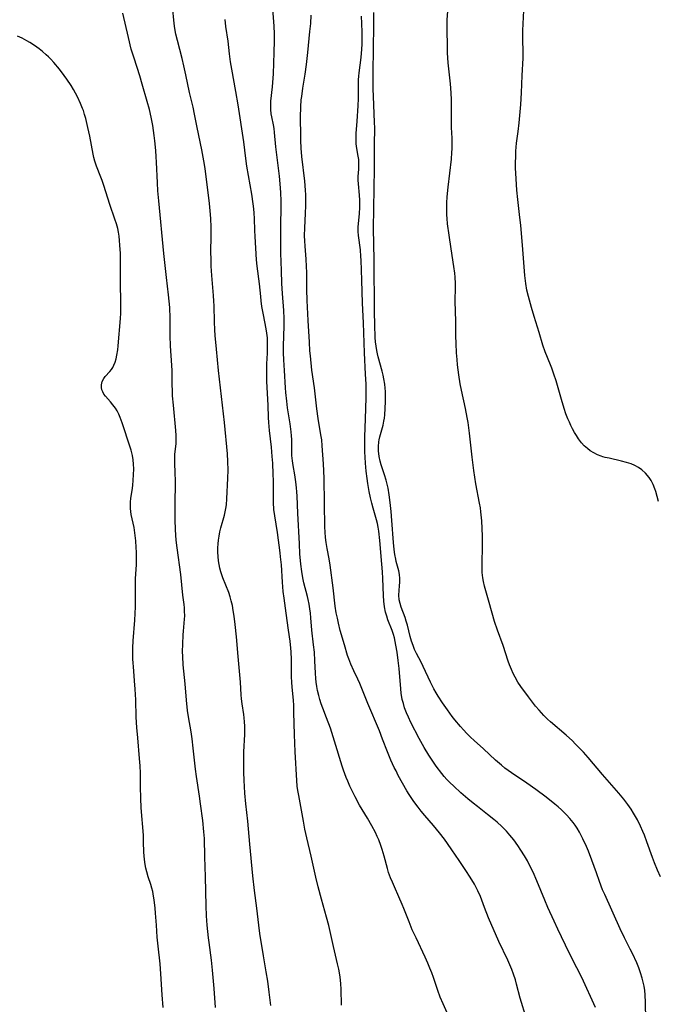
# Model space of a CAD drawing. Units: inches. Extents: x 2080542 to 2085974, y 238605 to 244059.
# Drawn here: x 2082197 to 2082307, y 238845 to 239016 of the extents above; entities that cross this region are included whole.
import ezdxf

# ---------------------------------------------------------------- set-up
doc = ezdxf.new("R2010")
doc.units = ezdxf.units.IN
doc.header["$MEASUREMENT"] = 0
doc.layers.add('c_34_T12S_R19E', color=53, linetype='Continuous')

msp = doc.modelspace()

# ---------------------------------------------------------------- linework, layer by layer
at = {"layer": 'c_34_T12S_R19E'}
for points in [[(2082240.16, 238845.27, 938), (2082239.87, 238847.6, 938), (2082239.62, 238849.52, 938), (2082239.36, 238851.12, 938), (2082238.89, 238853.86, 938), (2082238.27, 238857.74, 938), (2082238.07, 238859.18, 938), (2082237.71, 238862.15, 938), (2082237.31, 238865.17, 938), (2082237.01, 238867.72, 938), (2082236.49, 238873.19, 938), (2082236.17, 238877.15, 938), (2082235.83, 238880.19, 938), (2082235.66, 238882, 938), (2082235.58, 238883.18, 938), (2082235.53, 238884.24, 938), (2082235.48, 238885.66, 938), (2082235.46, 238887.17, 938), (2082235.46, 238888.32, 938), (2082235.48, 238889.15, 938), (2082235.62, 238892.15, 938), (2082235.62, 238893.61, 938), (2082235.59, 238894.35, 938), (2082235.53, 238895.07, 938), (2082235.46, 238895.64, 938), (2082235.17, 238897.47, 938), (2082235.06, 238898.32, 938), (2082235, 238899.06, 938), (2082234.9, 238901.2, 938), (2082234.86, 238901.86, 938), (2082234.49, 238905.66, 938), (2082234.2, 238909.04, 938), (2082233.99, 238911.2, 938), (2082233.81, 238912.64, 938), (2082233.65, 238913.65, 938), (2082233.49, 238914.47, 938), (2082233.3, 238915.28, 938), (2082233.1, 238916, 938), (2082232.85, 238916.75, 938), (2082231.86, 238919.28, 938), (2082231.51, 238920.3, 938), (2082231.34, 238920.95, 938), (2082231.19, 238921.6, 938), (2082231.09, 238922.23, 938), (2082231.02, 238922.96, 938), (2082230.98, 238923.72, 938), (2082230.99, 238924.49, 938), (2082231.02, 238925.13, 938), (2082231.09, 238925.79, 938), (2082231.2, 238926.51, 938), (2082231.34, 238927.21, 938), (2082231.5, 238927.92, 938), (2082232.11, 238930.13, 938), (2082232.25, 238930.7, 938), (2082232.36, 238931.27, 938), (2082232.45, 238931.93, 938), (2082232.53, 238932.93, 938), (2082232.7, 238936.54, 938), (2082232.74, 238937.88, 938), (2082232.73, 238939.41, 938), (2082232.66, 238940.75, 938), (2082232.15, 238946.15, 938), (2082231.09, 238955.17, 938), (2082230.72, 238958.86, 938), (2082230.51, 238961.17, 938), (2082230.45, 238962.2, 938), (2082230.38, 238963.57, 938), (2082230.34, 238966.31, 938), (2082230.31, 238967.15, 938), (2082230.25, 238968.14, 938), (2082229.94, 238971.57, 938), (2082229.84, 238973.18, 938), (2082229.8, 238974.46, 938), (2082229.79, 238975.53, 938), (2082229.81, 238978.47, 938), (2082229.8, 238979.91, 938), (2082229.75, 238981.41, 938), (2082229.65, 238982.78, 938), (2082229.52, 238984.02, 938), (2082228.76, 238990.07, 938), (2082228.56, 238991.43, 938), (2082228.23, 238993.33, 938), (2082227.42, 238997.19, 938), (2082226.96, 238999.5, 938), (2082226.69, 239000.72, 938), (2082226.09, 239003.22, 938), (2082225.44, 239006.3, 938), (2082225.1, 239007.82, 938), (2082224.78, 239009.12, 938), (2082223.98, 239012.21, 938), (2082223.73, 239013.33, 938), (2082223.56, 239014.3, 938), (2082223.43, 239015.19, 938), (2082223.13, 239018.15, 938)], [(2082271.05, 238843.09, 942), (2082269.95, 238845.58, 942), (2082269.46, 238846.75, 942), (2082269.04, 238847.89, 942), (2082268.31, 238850.11, 942), (2082268.01, 238850.94, 942), (2082267.68, 238851.77, 942), (2082267.33, 238852.6, 942), (2082266.86, 238853.64, 942), (2082265.26, 238856.98, 942), (2082264.61, 238858.4, 942), (2082264.06, 238859.74, 942), (2082263.18, 238862.08, 942), (2082262.89, 238862.78, 942), (2082262.31, 238864.1, 942), (2082261.51, 238865.84, 942), (2082261.17, 238866.61, 942), (2082260.85, 238867.39, 942), (2082260.52, 238868.31, 942), (2082260.3, 238868.99, 942), (2082259.73, 238871.14, 942), (2082259.4, 238872.3, 942), (2082259.19, 238872.96, 942), (2082258.81, 238873.97, 942), (2082258.56, 238874.52, 942), (2082258.23, 238875.19, 942), (2082257.59, 238876.39, 942), (2082256.84, 238877.7, 942), (2082255.51, 238879.95, 942), (2082254.73, 238881.36, 942), (2082254.37, 238882.07, 942), (2082253.82, 238883.24, 942), (2082253.44, 238884.1, 942), (2082253.19, 238884.73, 942), (2082252.73, 238885.99, 942), (2082252.5, 238886.67, 942), (2082251.17, 238890.99, 942), (2082250.44, 238893.24, 942), (2082249.79, 238895.04, 942), (2082249.14, 238896.75, 942), (2082248.87, 238897.49, 942), (2082248.64, 238898.22, 942), (2082248.44, 238898.9, 942), (2082248.23, 238899.76, 942), (2082248.09, 238900.48, 942), (2082247.98, 238901.21, 942), (2082247.91, 238901.86, 942), (2082247.86, 238902.79, 942), (2082247.77, 238904.9, 942), (2082247.67, 238906.39, 942), (2082247.53, 238907.71, 942), (2082247.22, 238910.2, 942), (2082247.05, 238912.36, 942), (2082246.99, 238913.14, 942), (2082246.9, 238913.91, 942), (2082246.78, 238914.71, 942), (2082246.63, 238915.51, 942), (2082246.51, 238916.03, 942), (2082245.87, 238918.4, 942), (2082245.68, 238919.27, 942), (2082245.5, 238920.37, 942), (2082245.35, 238921.61, 942), (2082245.19, 238923.42, 942), (2082245.09, 238925.16, 942), (2082244.81, 238930.47, 942), (2082244.71, 238933.43, 942), (2082244.67, 238934.14, 942), (2082244.6, 238934.82, 942), (2082244.47, 238935.91, 942), (2082244.28, 238937.11, 942), (2082244, 238938.71, 942), (2082243.88, 238939.53, 942), (2082243.83, 238939.98, 942), (2082243.79, 238940.41, 942), (2082243.77, 238941.02, 942), (2082243.75, 238943.21, 942), (2082243.72, 238943.86, 942), (2082243.66, 238944.54, 942), (2082243.49, 238945.9, 942), (2082243.05, 238948.67, 942), (2082242.89, 238949.81, 942), (2082242.73, 238951.31, 942), (2082242.66, 238952.16, 942), (2082242.51, 238955.14, 942), (2082242.39, 238957, 942), (2082242.34, 238958.18, 942), (2082242.33, 238959.4, 942), (2082242.43, 238962.79, 942), (2082242.43, 238964.16, 942), (2082242.37, 238965.53, 942), (2082242.18, 238968.45, 942), (2082242.07, 238970.17, 942), (2082241.98, 238972.45, 942), (2082241.89, 238975.42, 942), (2082241.86, 238977.57, 942), (2082241.85, 238979.17, 942), (2082241.91, 238984.45, 942), (2082241.87, 238985.91, 942), (2082241.77, 238987.43, 942), (2082241.65, 238988.79, 942), (2082241.44, 238990.58, 942), (2082241.01, 238993.83, 942), (2082240.79, 238996.31, 942), (2082240.7, 238997.02, 942), (2082240.6, 238997.64, 942), (2082240.31, 238999.03, 942), (2082240.22, 238999.53, 942), (2082240.14, 239000.27, 942), (2082240.12, 239001.1, 942), (2082240.16, 239001.75, 942), (2082240.41, 239004.21, 942), (2082240.58, 239006.47, 942), (2082240.74, 239010.15, 942), (2082240.79, 239012.16, 942), (2082240.78, 239013.38, 942), (2082240.73, 239014.73, 942), (2082240.46, 239018.44, 942)], [(2082307.54, 238867.52, 950), (2082307.05, 238868.69, 950), (2082306.54, 238869.97, 950), (2082306.2, 238870.87, 950), (2082305.19, 238873.63, 950), (2082304.76, 238874.77, 950), (2082304.51, 238875.38, 950), (2082304.09, 238876.32, 950), (2082303.55, 238877.4, 950), (2082302.88, 238878.57, 950), (2082302.46, 238879.25, 950), (2082301.91, 238880.06, 950), (2082301.22, 238880.99, 950), (2082300.37, 238882.02, 950), (2082297.53, 238885.26, 950), (2082295.03, 238888.19, 950), (2082294.21, 238889.12, 950), (2082293.51, 238889.87, 950), (2082292.82, 238890.58, 950), (2082292.32, 238891.07, 950), (2082291.25, 238892.05, 950), (2082288.55, 238894.35, 950), (2082288.03, 238894.81, 950), (2082287.4, 238895.44, 950), (2082286.57, 238896.36, 950), (2082285.96, 238897.1, 950), (2082284.7, 238898.71, 950), (2082283.41, 238900.45, 950), (2082282.89, 238901.22, 950), (2082282.39, 238902.09, 950), (2082282.06, 238902.75, 950), (2082281.76, 238903.42, 950), (2082281.45, 238904.23, 950), (2082281.23, 238904.85, 950), (2082280.33, 238907.57, 950), (2082279.37, 238910.22, 950), (2082278.86, 238911.74, 950), (2082278.44, 238913.16, 950), (2082277.82, 238915.43, 950), (2082277.1, 238917.84, 950), (2082276.91, 238918.62, 950), (2082276.8, 238919.27, 950), (2082276.71, 238920.18, 950), (2082276.69, 238920.86, 950), (2082276.7, 238921.94, 950), (2082276.78, 238924.56, 950), (2082276.78, 238925.77, 950), (2082276.76, 238926.48, 950), (2082276.62, 238929.16, 950), (2082276.48, 238930.71, 950), (2082276.39, 238931.38, 950), (2082276.25, 238932.19, 950), (2082275.62, 238935.56, 950), (2082275.26, 238937.84, 950), (2082274.95, 238940.17, 950), (2082274.5, 238944.28, 950), (2082274.26, 238946.13, 950), (2082274.12, 238947, 950), (2082273.83, 238948.58, 950), (2082273.13, 238951.76, 950), (2082272.92, 238952.83, 950), (2082272.68, 238954.39, 950), (2082272.46, 238956.15, 950), (2082272.36, 238957.04, 950), (2082272.26, 238958.17, 950), (2082272.18, 238959.83, 950), (2082272.16, 238961.15, 950), (2082272.17, 238963.61, 950), (2082272.05, 238967.16, 950), (2082272.08, 238969.53, 950), (2082272.08, 238970.19, 950), (2082272.03, 238971.27, 950), (2082271.97, 238971.99, 950), (2082271.82, 238973.15, 950), (2082271.32, 238976.19, 950), (2082270.98, 238978.57, 950), (2082270.73, 238980.54, 950), (2082270.64, 238981.44, 950), (2082270.6, 238982.05, 950), (2082270.57, 238983.25, 950), (2082270.6, 238984.17, 950), (2082270.66, 238985.16, 950), (2082270.82, 238986.85, 950), (2082271.38, 238991.73, 950), (2082271.47, 238992.85, 950), (2082271.51, 238993.49, 950), (2082271.53, 238994.14, 950), (2082271.5, 238995.36, 950), (2082271.42, 238997.2, 950), (2082271.41, 238997.94, 950), (2082271.42, 239001.24, 950), (2082271.41, 239001.98, 950), (2082271.36, 239003.15, 950), (2082271.23, 239004.76, 950), (2082270.81, 239008.34, 950), (2082270.74, 239009.21, 950), (2082270.7, 239010.07, 950), (2082270.69, 239010.93, 950), (2082270.63, 239014.43, 950), (2082270.63, 239015.16, 950), (2082270.66, 239015.81, 950), (2082270.86, 239018.79, 950)], [(2082230.55, 238844.93, 936), (2082230.34, 238848.25, 936), (2082230.07, 238851.42, 936), (2082229.88, 238853.14, 936), (2082229.45, 238856.19, 936), (2082229.36, 238856.98, 936), (2082229.14, 238859.17, 936), (2082229.02, 238860.79, 936), (2082228.94, 238862.55, 936), (2082228.87, 238867.53, 936), (2082228.7, 238871.02, 936), (2082228.64, 238874.17, 936), (2082228.56, 238875.36, 936), (2082228.36, 238877.29, 936), (2082228, 238880.16, 936), (2082227.81, 238881.49, 936), (2082227.28, 238884.93, 936), (2082227.1, 238886.19, 936), (2082226.73, 238889.82, 936), (2082226.53, 238891.45, 936), (2082226.35, 238892.63, 936), (2082225.89, 238895.22, 936), (2082225.74, 238896.31, 936), (2082225.56, 238898.11, 936), (2082225.34, 238900.95, 936), (2082224.99, 238904.2, 936), (2082224.91, 238905.68, 936), (2082224.89, 238906.51, 936), (2082224.9, 238907.78, 936), (2082224.96, 238909.41, 936), (2082225.01, 238910.05, 936), (2082225.22, 238912.13, 936), (2082225.24, 238912.72, 936), (2082225.23, 238913.52, 936), (2082225.19, 238914.09, 936), (2082225.13, 238914.66, 936), (2082224.91, 238916.28, 936), (2082224.56, 238919.84, 936), (2082223.93, 238924.45, 936), (2082223.79, 238925.79, 936), (2082223.68, 238927.55, 936), (2082223.61, 238929.34, 936), (2082223.58, 238931.16, 936), (2082223.58, 238932.3, 936), (2082223.64, 238935.49, 936), (2082223.64, 238936.41, 936), (2082223.62, 238937.08, 936), (2082223.52, 238939.46, 936), (2082223.53, 238940.1, 936), (2082223.56, 238940.63, 936), (2082223.74, 238942.53, 936), (2082223.78, 238943.24, 936), (2082223.77, 238943.92, 936), (2082223.72, 238944.78, 936), (2082223.28, 238949.17, 936), (2082223.16, 238950.77, 936), (2082223.12, 238951.67, 936), (2082223.09, 238952.66, 936), (2082223.07, 238955.15, 936), (2082223.04, 238956.03, 936), (2082222.8, 238959.41, 936), (2082222.72, 238961.14, 936), (2082222.71, 238964.17, 936), (2082222.65, 238966.02, 936), (2082222.57, 238967.14, 936), (2082222.46, 238968.21, 936), (2082222.09, 238971.24, 936), (2082221.65, 238975.37, 936), (2082220.77, 238984.47, 936), (2082220.62, 238986.24, 936), (2082220.53, 238987.63, 936), (2082220.38, 238991.16, 936), (2082220.33, 238992.08, 936), (2082220.25, 238993.2, 936), (2082220.08, 238994.89, 936), (2082219.97, 238995.79, 936), (2082219.71, 238997.51, 936), (2082219.43, 238998.95, 936), (2082219.13, 239000.29, 936), (2082218.77, 239001.65, 936), (2082217.91, 239004.66, 936), (2082217.46, 239006.12, 936), (2082216.48, 239009.15, 936), (2082216.01, 239010.74, 936), (2082215.5, 239012.75, 936), (2082214.52, 239016.98, 936)], [(2082284.35, 238843, 944), (2082283.3, 238846.57, 944), (2082282.66, 238848.99, 944), (2082282.46, 238849.73, 944), (2082282.13, 238850.72, 944), (2082281.83, 238851.49, 944), (2082281.13, 238853.12, 944), (2082279.59, 238856.39, 944), (2082277.82, 238860.44, 944), (2082277.1, 238862.24, 944), (2082276.4, 238864.13, 944), (2082275.98, 238865.12, 944), (2082275.68, 238865.71, 944), (2082275.36, 238866.29, 944), (2082274.63, 238867.51, 944), (2082273.88, 238868.64, 944), (2082272.7, 238870.39, 944), (2082271.48, 238872.23, 944), (2082270.73, 238873.33, 944), (2082270.19, 238874.06, 944), (2082269.34, 238875.14, 944), (2082268.29, 238876.4, 944), (2082266.78, 238878.16, 944), (2082266.16, 238878.9, 944), (2082265.62, 238879.58, 944), (2082264.88, 238880.6, 944), (2082264.1, 238881.77, 944), (2082263.69, 238882.42, 944), (2082262.91, 238883.76, 944), (2082262.19, 238885.1, 944), (2082261.8, 238885.87, 944), (2082261.5, 238886.48, 944), (2082260.93, 238887.72, 944), (2082260.31, 238889.2, 944), (2082259.49, 238891.39, 944), (2082258.95, 238892.78, 944), (2082256.91, 238897.54, 944), (2082255.78, 238900.39, 944), (2082255.53, 238900.98, 944), (2082255.17, 238901.74, 944), (2082254.48, 238903.18, 944), (2082253.97, 238904.33, 944), (2082253.61, 238905.28, 944), (2082253.42, 238905.84, 944), (2082252.86, 238907.7, 944), (2082252.16, 238910.16, 944), (2082251.84, 238911.41, 944), (2082251.65, 238912.27, 944), (2082251.47, 238913.21, 944), (2082251.3, 238914.37, 944), (2082250.93, 238917.54, 944), (2082250.43, 238921.45, 944), (2082250.25, 238922.57, 944), (2082249.89, 238924.33, 944), (2082249.71, 238925.36, 944), (2082249.6, 238926.28, 944), (2082249.53, 238927.19, 944), (2082249.49, 238928.12, 944), (2082249.45, 238932.15, 944), (2082249.35, 238936.54, 944), (2082249.23, 238939.02, 944), (2082249.04, 238942.13, 944), (2082248.94, 238943.12, 944), (2082248.82, 238944.02, 944), (2082248.36, 238946.81, 944), (2082248.11, 238948.53, 944), (2082247.67, 238952.15, 944), (2082247.26, 238955.18, 944), (2082246.98, 238957.7, 944), (2082246.91, 238958.57, 944), (2082246.81, 238960.07, 944), (2082246.63, 238963.81, 944), (2082246.44, 238967.27, 944), (2082246.38, 238969.14, 944), (2082246.35, 238972.1, 944), (2082246.33, 238973.15, 944), (2082246.25, 238974.39, 944), (2082246.07, 238976.63, 944), (2082246.02, 238977.55, 944), (2082245.99, 238978.46, 944), (2082246, 238979.82, 944), (2082246.14, 238982.31, 944), (2082246.19, 238983.7, 944), (2082246.2, 238984.4, 944), (2082246.18, 238985.55, 944), (2082246.14, 238986.33, 944), (2082246.01, 238987.9, 944), (2082245.52, 238992.14, 944), (2082245.39, 238993.61, 944), (2082245.33, 238994.92, 944), (2082245.32, 238995.67, 944), (2082245.29, 238998.98, 944), (2082245.34, 239000.75, 944), (2082245.42, 239001.96, 944), (2082245.48, 239002.54, 944), (2082245.67, 239003.98, 944), (2082246.07, 239006.39, 944), (2082246.31, 239008.08, 944), (2082246.55, 239010.17, 944), (2082246.92, 239013.81, 944), (2082247.04, 239015.17, 944), (2082247.12, 239016.62, 944)], [(2082296.3, 238844.94, 946), (2082293.94, 238850.11, 946), (2082293.1, 238851.83, 946), (2082291.78, 238854.41, 946), (2082289.8, 238858.52, 946), (2082289.16, 238859.89, 946), (2082288.09, 238862.24, 946), (2082287.55, 238863.51, 946), (2082286.17, 238866.88, 946), (2082285.51, 238868.37, 946), (2082284.92, 238869.56, 946), (2082284.52, 238870.3, 946), (2082284.03, 238871.16, 946), (2082283.4, 238872.17, 946), (2082282.85, 238872.99, 946), (2082282.16, 238873.94, 946), (2082281.51, 238874.74, 946), (2082280.9, 238875.43, 946), (2082280.12, 238876.23, 946), (2082279.29, 238877, 946), (2082278.74, 238877.47, 946), (2082277.64, 238878.36, 946), (2082275.9, 238879.69, 946), (2082275.15, 238880.28, 946), (2082274.25, 238881.02, 946), (2082273.04, 238882.06, 946), (2082271.78, 238883.21, 946), (2082271.11, 238883.86, 946), (2082270.61, 238884.38, 946), (2082270.15, 238884.9, 946), (2082269.71, 238885.43, 946), (2082268.76, 238886.7, 946), (2082267.92, 238887.91, 946), (2082267.45, 238888.62, 946), (2082266.65, 238889.94, 946), (2082265.81, 238891.48, 946), (2082264.38, 238894.25, 946), (2082263.94, 238895.18, 946), (2082263.62, 238895.91, 946), (2082263.29, 238896.79, 946), (2082263.07, 238897.51, 946), (2082262.89, 238898.25, 946), (2082262.71, 238899.33, 946), (2082262.62, 238900.09, 946), (2082262.32, 238903.58, 946), (2082262.16, 238904.99, 946), (2082261.98, 238906.4, 946), (2082261.77, 238907.63, 946), (2082261.51, 238908.88, 946), (2082261.35, 238909.48, 946), (2082261.13, 238910.16, 946), (2082260.41, 238912.01, 946), (2082260.19, 238912.67, 946), (2082260, 238913.36, 946), (2082259.82, 238914.28, 946), (2082259.69, 238915.22, 946), (2082259.61, 238916.2, 946), (2082259.52, 238919.16, 946), (2082259.46, 238920.31, 946), (2082259.37, 238921.61, 946), (2082259, 238925.73, 946), (2082258.82, 238927.35, 946), (2082258.71, 238928.05, 946), (2082258.58, 238928.65, 946), (2082258.41, 238929.32, 946), (2082257.84, 238931.3, 946), (2082257.6, 238932.22, 946), (2082257.4, 238933.09, 946), (2082257.18, 238934.19, 946), (2082256.93, 238935.58, 946), (2082256.8, 238936.48, 946), (2082256.64, 238937.71, 946), (2082256.52, 238939.11, 946), (2082256.46, 238940.16, 946), (2082256.43, 238941.1, 946), (2082256.41, 238942.24, 946), (2082256.43, 238943.68, 946), (2082256.54, 238946.77, 946), (2082256.61, 238950.4, 946), (2082256.63, 238951.53, 946), (2082256.62, 238952.8, 946), (2082256.55, 238954.52, 946), (2082256.34, 238958.18, 946), (2082256.15, 238963.37, 946), (2082255.98, 238966.8, 946), (2082255.9, 238970.77, 946), (2082255.76, 238974.21, 946), (2082255.72, 238974.88, 946), (2082255.63, 238976.04, 946), (2082255.31, 238978.51, 946), (2082255.26, 238979.21, 946), (2082255.28, 238979.92, 946), (2082255.51, 238982.29, 946), (2082255.56, 238983.33, 946), (2082255.57, 238983.98, 946), (2082255.56, 238984.61, 946), (2082255.51, 238985.47, 946), (2082255.3, 238987.45, 946), (2082255.27, 238988.08, 946), (2082255.28, 238988.71, 946), (2082255.37, 238990, 946), (2082255.39, 238990.62, 946), (2082255.38, 238991.14, 946), (2082255.34, 238991.65, 946), (2082255.26, 238992.21, 946), (2082255.02, 238993.55, 946), (2082254.91, 238994.35, 946), (2082254.89, 238994.83, 946), (2082254.89, 238995.32, 946), (2082254.92, 238996.13, 946), (2082255.08, 238998.27, 946), (2082255.25, 239000.9, 946), (2082255.32, 239002.22, 946), (2082255.33, 239003.25, 946), (2082255.31, 239005.44, 946), (2082255.34, 239006.07, 946), (2082255.4, 239006.63, 946), (2082255.6, 239007.99, 946), (2082255.77, 239009.27, 946), (2082255.89, 239010.71, 946), (2082255.93, 239011.58, 946), (2082255.96, 239012.83, 946), (2082255.96, 239013.7, 946), (2082255.91, 239015.16, 946), (2082255.82, 239016.42, 946)], [(2082305.02, 238842.87, 948), (2082304.96, 238845.8, 948), (2082304.9, 238847.16, 948), (2082304.83, 238847.87, 948), (2082304.72, 238848.62, 948), (2082304.58, 238849.33, 948), (2082304.4, 238850.04, 948), (2082304.11, 238850.93, 948), (2082303.79, 238851.79, 948), (2082303.44, 238852.65, 948), (2082302.7, 238854.29, 948), (2082302.33, 238855.05, 948), (2082301.35, 238856.98, 948), (2082300.6, 238858.53, 948), (2082297.9, 238864.5, 948), (2082297.55, 238865.32, 948), (2082297, 238866.72, 948), (2082296.46, 238868.23, 948), (2082295.7, 238870.43, 948), (2082295.12, 238871.96, 948), (2082294.76, 238872.82, 948), (2082294.14, 238874.14, 948), (2082293.54, 238875.26, 948), (2082293.12, 238875.95, 948), (2082292.78, 238876.47, 948), (2082292.42, 238876.96, 948), (2082291.87, 238877.65, 948), (2082291.28, 238878.29, 948), (2082290.41, 238879.15, 948), (2082289.86, 238879.64, 948), (2082289.3, 238880.12, 948), (2082287.77, 238881.33, 948), (2082285.99, 238882.67, 948), (2082284.41, 238883.77, 948), (2082281.79, 238885.54, 948), (2082280.65, 238886.37, 948), (2082280.05, 238886.84, 948), (2082279.02, 238887.72, 948), (2082276.92, 238889.68, 948), (2082275.34, 238891.11, 948), (2082274.7, 238891.71, 948), (2082274.07, 238892.33, 948), (2082273.48, 238892.96, 948), (2082272.94, 238893.56, 948), (2082271.95, 238894.72, 948), (2082271.5, 238895.29, 948), (2082270.68, 238896.43, 948), (2082269.85, 238897.64, 948), (2082269.08, 238898.79, 948), (2082268.72, 238899.39, 948), (2082268.34, 238900.05, 948), (2082267.76, 238901.21, 948), (2082266.51, 238903.95, 948), (2082266.13, 238904.71, 948), (2082265.34, 238906.18, 948), (2082264.99, 238906.9, 948), (2082264.74, 238907.54, 948), (2082264.48, 238908.32, 948), (2082264.27, 238909.12, 948), (2082263.77, 238911.09, 948), (2082263.58, 238911.75, 948), (2082263.38, 238912.39, 948), (2082262.7, 238914.2, 948), (2082262.51, 238914.82, 948), (2082262.37, 238915.44, 948), (2082262.3, 238916.25, 948), (2082262.35, 238917.11, 948), (2082262.43, 238917.88, 948), (2082262.47, 238918.52, 948), (2082262.46, 238919.17, 948), (2082262.39, 238919.83, 948), (2082262.27, 238920.49, 948), (2082261.85, 238922.09, 948), (2082261.75, 238922.51, 948), (2082261.6, 238923.33, 948), (2082261.48, 238924.18, 948), (2082261.36, 238925.39, 948), (2082261.09, 238929.18, 948), (2082260.96, 238930.77, 948), (2082260.8, 238932.32, 948), (2082260.64, 238933.63, 948), (2082260.43, 238934.81, 948), (2082260.28, 238935.5, 948), (2082260.1, 238936.17, 948), (2082259.83, 238937.07, 948), (2082259.24, 238938.82, 948), (2082259.04, 238939.48, 948), (2082258.88, 238940.28, 948), (2082258.78, 238941.22, 948), (2082258.78, 238942.02, 948), (2082258.84, 238942.81, 948), (2082258.9, 238943.14, 948), (2082259.01, 238943.67, 948), (2082259.57, 238945.7, 948), (2082259.71, 238946.35, 948), (2082259.8, 238946.92, 948), (2082259.86, 238947.5, 948), (2082259.94, 238948.57, 948), (2082259.98, 238949.8, 948), (2082259.99, 238950.4, 948), (2082259.96, 238951.49, 948), (2082259.92, 238952.11, 948), (2082259.85, 238952.77, 948), (2082259.71, 238953.68, 948), (2082259.58, 238954.34, 948), (2082259.42, 238955, 948), (2082258.7, 238957.49, 948), (2082258.58, 238958, 948), (2082258.46, 238958.63, 948), (2082258.35, 238959.37, 948), (2082258.27, 238960.11, 948), (2082258.21, 238960.87, 948), (2082258.11, 238963.06, 948), (2082258.07, 238965.29, 948), (2082258, 238974.29, 948), (2082257.93, 238979.71, 948), (2082258.08, 238990.1, 948), (2082258.08, 238994.16, 948), (2082258.12, 238997.15, 948), (2082258.1, 238998.04, 948), (2082257.9, 239002.59, 948), (2082257.87, 239003.79, 948), (2082257.85, 239005.52, 948), (2082257.86, 239006.75, 948), (2082257.99, 239014.81, 948), (2082257.99, 239017.05, 948)], [(2082307.23, 238932.46, 952), (2082306.73, 238934.22, 952), (2082306.58, 238934.67, 952), (2082306.3, 238935.4, 952), (2082305.95, 238936.09, 952), (2082305.6, 238936.65, 952), (2082304.97, 238937.38, 952), (2082304.32, 238937.96, 952), (2082303.75, 238938.35, 952), (2082303.13, 238938.68, 952), (2082302.47, 238938.97, 952), (2082301.65, 238939.25, 952), (2082300.79, 238939.48, 952), (2082298.67, 238939.95, 952), (2082298, 238940.11, 952), (2082297.6, 238940.23, 952), (2082297.27, 238940.35, 952), (2082296.68, 238940.58, 952), (2082296.03, 238940.9, 952), (2082295.41, 238941.27, 952), (2082294.9, 238941.64, 952), (2082294.37, 238942.11, 952), (2082293.9, 238942.63, 952), (2082293.38, 238943.32, 952), (2082293.02, 238943.87, 952), (2082292.68, 238944.44, 952), (2082292.35, 238945.04, 952), (2082292.04, 238945.65, 952), (2082291.79, 238946.19, 952), (2082291.54, 238946.76, 952), (2082291.2, 238947.65, 952), (2082290.88, 238948.55, 952), (2082290.41, 238950.1, 952), (2082289.48, 238953.37, 952), (2082289.12, 238954.48, 952), (2082288.73, 238955.55, 952), (2082288.51, 238956.12, 952), (2082287.58, 238958.4, 952), (2082287.2, 238959.55, 952), (2082286.57, 238961.71, 952), (2082285.7, 238964.46, 952), (2082285.22, 238966.03, 952), (2082284.72, 238967.93, 952), (2082284.46, 238969.05, 952), (2082284.26, 238970.2, 952), (2082284.09, 238971.59, 952), (2082283.69, 238976.8, 952), (2082283.39, 238980.22, 952), (2082283.19, 238982.15, 952), (2082282.88, 238984.73, 952), (2082282.72, 238986.33, 952), (2082282.57, 238988.28, 952), (2082282.5, 238990.2, 952), (2082282.49, 238991.15, 952), (2082282.51, 238992.12, 952), (2082282.55, 238993.08, 952), (2082282.66, 238994.45, 952), (2082282.93, 238996.47, 952), (2082283.1, 238997.96, 952), (2082283.37, 239001.16, 952), (2082283.51, 239003.17, 952), (2082283.63, 239006.15, 952), (2082283.79, 239009.18, 952), (2082283.8, 239009.91, 952), (2082283.76, 239012.75, 952), (2082283.76, 239013.96, 952), (2082283.79, 239015.12, 952), (2082283.9, 239017.42, 952)], [(2082252.38, 238845.36, 940), (2082252.3, 238848.14, 940), (2082252.25, 238849.05, 940), (2082252.12, 238850.23, 940), (2082251.89, 238851.57, 940), (2082251.68, 238852.51, 940), (2082250.97, 238855.49, 940), (2082250.18, 238859.12, 940), (2082249.8, 238860.56, 940), (2082248.91, 238863.69, 940), (2082248.33, 238865.84, 940), (2082247.94, 238867.48, 940), (2082247.11, 238871.15, 940), (2082246.37, 238874.27, 940), (2082246.04, 238875.8, 940), (2082245.77, 238877.17, 940), (2082244.96, 238881.63, 940), (2082244.82, 238882.48, 940), (2082244.72, 238883.21, 940), (2082244.63, 238884.24, 940), (2082244.38, 238889.17, 940), (2082244.26, 238892.16, 940), (2082244.15, 238895.95, 940), (2082244.1, 238897.21, 940), (2082244.04, 238898.11, 940), (2082243.83, 238900.35, 940), (2082243.77, 238901.24, 940), (2082243.73, 238902.14, 940), (2082243.71, 238903.04, 940), (2082243.71, 238905.15, 940), (2082243.67, 238906.48, 940), (2082243.62, 238907.09, 940), (2082243.47, 238908.32, 940), (2082243.19, 238910.23, 940), (2082242.82, 238913.14, 940), (2082242.43, 238915.74, 940), (2082242.29, 238916.9, 940), (2082242.15, 238918.5, 940), (2082241.97, 238921.51, 940), (2082241.84, 238922.88, 940), (2082241.76, 238923.62, 940), (2082241.27, 238927.09, 940), (2082240.81, 238929.99, 940), (2082240.69, 238931.07, 940), (2082240.62, 238932.3, 940), (2082240.59, 238936.08, 940), (2082240.56, 238937.22, 940), (2082240.47, 238939.14, 940), (2082240.4, 238940.29, 940), (2082240.27, 238941.87, 940), (2082239.94, 238944.75, 940), (2082239.81, 238946.17, 940), (2082239.76, 238946.99, 940), (2082239.68, 238949.16, 940), (2082239.46, 238953.26, 940), (2082239.43, 238954, 940), (2082239.43, 238955.16, 940), (2082239.46, 238956.27, 940), (2082239.56, 238958.15, 940), (2082239.59, 238959.5, 940), (2082239.59, 238960.15, 940), (2082239.56, 238960.79, 940), (2082239.47, 238961.6, 940), (2082239.36, 238962.33, 940), (2082238.87, 238964.79, 940), (2082238.61, 238966.24, 940), (2082238.47, 238967.19, 940), (2082238.39, 238967.97, 940), (2082238.18, 238970.12, 940), (2082237.78, 238973.2, 940), (2082237.69, 238974.28, 940), (2082237.45, 238978.35, 940), (2082237.4, 238979.36, 940), (2082237.34, 238981.42, 940), (2082237.28, 238982.34, 940), (2082237.21, 238983.09, 940), (2082237.11, 238983.96, 940), (2082236.86, 238985.65, 940), (2082236.02, 238990.49, 940), (2082235.83, 238991.82, 940), (2082235.46, 238994.68, 940), (2082234.49, 239001.12, 940), (2082234.1, 239003.41, 940), (2082233.4, 239007.27, 940), (2082233.19, 239008.55, 940), (2082233.02, 239009.9, 940), (2082232.76, 239012.12, 940), (2082232.38, 239014.68, 940), (2082232.22, 239015.85, 940)], [(2082221.53, 238844.94, 934), (2082221.37, 238847.13, 934), (2082221.13, 238850.78, 934), (2082220.98, 238852.49, 934), (2082220.65, 238855.55, 934), (2082220.5, 238857.13, 934), (2082220.34, 238859.17, 934), (2082220.2, 238861.26, 934), (2082220.13, 238862.13, 934), (2082219.97, 238863.56, 934), (2082219.87, 238864.23, 934), (2082219.71, 238865.01, 934), (2082219.57, 238865.58, 934), (2082219.39, 238866.21, 934), (2082218.93, 238867.57, 934), (2082218.68, 238868.4, 934), (2082218.52, 238869.05, 934), (2082218.39, 238869.71, 934), (2082218.28, 238870.52, 934), (2082218.22, 238871.21, 934), (2082218.19, 238871.83, 934), (2082218.14, 238873.58, 934), (2082218.09, 238874.73, 934), (2082217.73, 238879.48, 934), (2082217.63, 238881.16, 934), (2082217.58, 238883.14, 934), (2082217.59, 238885.49, 934), (2082217.55, 238886.75, 934), (2082217.45, 238888.01, 934), (2082217.11, 238891.57, 934), (2082216.96, 238893.41, 934), (2082216.85, 238895.17, 934), (2082216.77, 238898.16, 934), (2082216.69, 238900.02, 934), (2082216.58, 238901.48, 934), (2082216.36, 238903.92, 934), (2082216.32, 238904.53, 934), (2082216.28, 238905.29, 934), (2082216.27, 238906.05, 934), (2082216.28, 238907.17, 934), (2082216.34, 238908.35, 934), (2082216.6, 238911.97, 934), (2082216.71, 238914.24, 934), (2082216.75, 238915.69, 934), (2082216.76, 238919.13, 934), (2082216.88, 238921.6, 934), (2082216.91, 238922.86, 934), (2082216.9, 238923.69, 934), (2082216.87, 238924.52, 934), (2082216.79, 238925.66, 934), (2082216.69, 238926.61, 934), (2082216.56, 238927.54, 934), (2082216.48, 238927.98, 934), (2082215.98, 238930.24, 934), (2082215.9, 238930.75, 934), (2082215.85, 238931.27, 934), (2082215.84, 238931.83, 934), (2082215.87, 238932.39, 934), (2082215.95, 238933.03, 934), (2082216.15, 238934.36, 934), (2082216.26, 238935.25, 934), (2082216.35, 238936.16, 934), (2082216.4, 238937.08, 934), (2082216.42, 238938.13, 934), (2082216.39, 238938.92, 934), (2082216.33, 238939.71, 934), (2082216.22, 238940.43, 934), (2082216.11, 238940.89, 934), (2082215.99, 238941.36, 934), (2082215.83, 238941.9, 934), (2082214.41, 238946.11, 934), (2082214.07, 238947, 934), (2082213.82, 238947.58, 934), (2082213.54, 238948.14, 934), (2082213.26, 238948.62, 934), (2082213.04, 238948.93, 934), (2082212.83, 238949.21, 934), (2082212.42, 238949.7, 934), (2082211.53, 238950.71, 934), (2082211.27, 238951.07, 934), (2082211.07, 238951.43, 934), (2082210.92, 238951.8, 934), (2082210.84, 238952.21, 934), (2082210.84, 238952.66, 934), (2082210.98, 238953.23, 934), (2082211.24, 238953.76, 934), (2082211.5, 238954.1, 934), (2082212.29, 238954.95, 934), (2082212.59, 238955.33, 934), (2082212.8, 238955.66, 934), (2082213, 238956.04, 934), (2082213.22, 238956.58, 934), (2082213.39, 238957.16, 934), (2082213.53, 238957.77, 934), (2082213.68, 238958.74, 934), (2082213.76, 238959.43, 934), (2082214.15, 238964.12, 934), (2082214.2, 238965.05, 934), (2082214.22, 238966.16, 934), (2082214.21, 238967.1, 934), (2082214.11, 238970.15, 934), (2082214.16, 238973.17, 934), (2082214.14, 238974.65, 934), (2082214.12, 238975.39, 934), (2082214.04, 238976.83, 934), (2082213.98, 238977.61, 934), (2082213.88, 238978.39, 934), (2082213.78, 238979.06, 934), (2082213.65, 238979.68, 934), (2082213.44, 238980.51, 934), (2082213.17, 238981.33, 934), (2082212.27, 238983.87, 934), (2082211.25, 238987.12, 934), (2082210.95, 238988.02, 934), (2082210.74, 238988.59, 934), (2082209.99, 238990.49, 934), (2082209.7, 238991.38, 934), (2082209.54, 238991.97, 934), (2082209.41, 238992.58, 934), (2082208.83, 238995.67, 934), (2082208.51, 238997.18, 934), (2082208.12, 238998.76, 934), (2082207.93, 238999.43, 934), (2082207.71, 239000.1, 934), (2082207.57, 239000.48, 934), (2082207.23, 239001.34, 934), (2082206.7, 239002.48, 934), (2082206.37, 239003.13, 934), (2082206, 239003.78, 934), (2082205.62, 239004.42, 934), (2082204.87, 239005.55, 934), (2082204.41, 239006.2, 934), (2082203.56, 239007.3, 934), (2082202.6, 239008.44, 934), (2082202.07, 239009.01, 934), (2082201.67, 239009.41, 934), (2082201.27, 239009.78, 934), (2082200.67, 239010.3, 934), (2082200.05, 239010.78, 934), (2082199.28, 239011.35, 934), (2082198.48, 239011.87, 934), (2082197.93, 239012.19, 934), (2082197.12, 239012.61, 934), (2082196.29, 239013, 934)]]:
    msp.add_polyline3d(points, dxfattribs=at)

doc.saveas('drawing.dxf')
